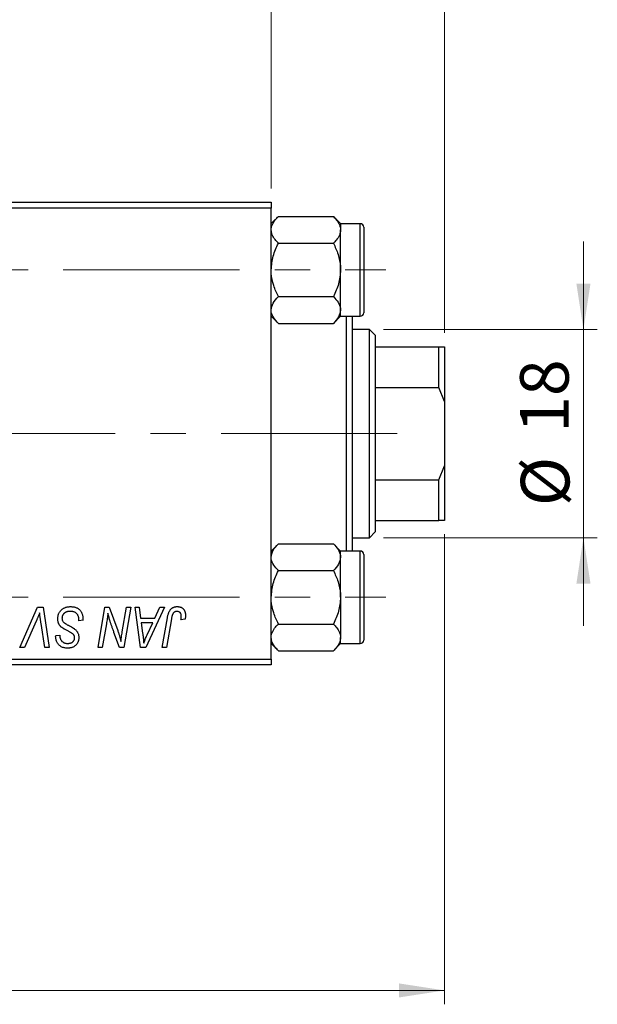
# Model space of a CAD drawing. Units: millimetres. Extents: x 15 to 423, y 5 to 292.
# Drawn here: x 163 to 204, y 173 to 244 of the extents above; entities that cross this region are included whole.
import ezdxf

# ---------------------------------------------------------------- set-up
doc = ezdxf.new("R2010")
doc.units = ezdxf.units.MM
doc.linetypes.add('CENTERX2', pattern=[20.32, 12.7, -2.54, 2.54, -2.54])
doc.styles.add('SLDTEXTSTYLE0', font='TXT', dxfattribs={"width": 0.75})
doc.dimstyles.new('SLDDIMSTYLE0', dxfattribs={"dimtxt": 3.5, "dimasz": 3.302, "dimexe": 0, "dimexo": 0.0625, "dimgap": 0.875, "dimtad": 1, "dimlfac": 1.2, "dimrnd": 1e-09, "dimzin": 12, "dimdsep": 46, "dimtxsty": 'SLDTEXTSTYLE0', "dimsah": 1, "dimcen": 0.09, "dimadec": 0, "dimazin": 3, "dimtfac": 1, "dimtofl": 0, "dimtmove": 0, "dimatfit": 3, "dimfxl": 1, "dimfrac": 2, "dimtolj": 1, "dimtzin": 12, "dimarcsym": 0})
doc.dimstyles.new('SLDDIMSTYLE1', dxfattribs={"dimtxt": 3.5, "dimasz": 3.302, "dimexe": 0, "dimexo": 0.0625, "dimgap": 0.875, "dimtad": 1, "dimdec": 0, "dimlfac": 1.2, "dimrnd": 1e-09, "dimzin": 12, "dimdsep": 46, "dimtxsty": 'SLDTEXTSTYLE0', "dimsah": 1, "dimcen": 0.09, "dimadec": 0, "dimazin": 3, "dimtfac": 1, "dimtdec": 0, "dimtmove": 0, "dimatfit": 0, "dimfxl": 1, "dimfrac": 2, "dimtolj": 1, "dimtzin": 12, "dimarcsym": 0})

# ---------------------------------------------------------------- blocks, each defined once
blk = doc.blocks.new('_D')
at = {"color": 7, "linetype": 'Continuous', "lineweight": 0}
for p, q in [((193.44, 206.7), (193.44, 172.839)), ((81.773, 196.283), (81.773, 172.839)), ((193.44, 173.839), (81.773, 173.839))]:
    blk.add_line(p, q, dxfattribs=at)
at = {"color": 7, "linetype": 'Continuous', "lineweight": 18}
for points in [[(81.773, 173.839), (85.075, 173.331), (85.075, 174.347)], [(193.44, 173.839), (190.138, 174.347), (190.138, 173.331)]]:
    blk.add_solid(points, dxfattribs=at)
at = {"color": 7, "linetype": 'Continuous', "lineweight": 18, "insert": (130.495, 178.351), "char_height": 3.5, "attachment_point": 1, "style": 'SLDTEXTSTYLE0'}
blk.add_mtext('134,00', dxfattribs=at)
blk = doc.blocks.new('_D_3')
at = {"color": 7, "linetype": 'Continuous', "lineweight": 0}
for p, q in [((180.94, 231.616), (180.94, 255.06)), ((193.44, 221.2), (193.44, 255.06)), ((180.94, 254.06), (174.59, 254.06)), ((193.44, 254.06), (180.94, 254.06)), ((193.44, 254.06), (199.79, 254.06))]:
    blk.add_line(p, q, dxfattribs=at)
at = {"color": 7, "linetype": 'Continuous', "lineweight": 18}
for points in [[(180.94, 254.06), (177.638, 254.568), (177.638, 253.552)], [(193.44, 254.06), (196.742, 253.552), (196.742, 254.568)]]:
    blk.add_solid(points, dxfattribs=at)
at = {"color": 7, "linetype": 'Continuous', "lineweight": 18, "insert": (184.604, 258.572), "char_height": 3.5, "attachment_point": 1, "style": 'SLDTEXTSTYLE0'}
blk.add_mtext('15', dxfattribs=at)
blk = doc.blocks.new('_D_4')
at = {"color": 7, "linetype": 'Continuous', "lineweight": 0}
for p, q in [((203.44, 221.45), (203.44, 227.8)), ((189.023, 221.45), (204.44, 221.45)), ((203.44, 206.45), (203.44, 221.45)), ((189.023, 206.45), (204.44, 206.45)), ((203.44, 206.45), (203.44, 200.1))]:
    blk.add_line(p, q, dxfattribs=at)
at = {"color": 7, "linetype": 'Continuous', "lineweight": 18}
for points in [[(203.44, 221.45), (203.948, 224.752), (202.932, 224.752)], [(203.44, 206.45), (202.932, 203.148), (203.948, 203.148)]]:
    blk.add_solid(points, dxfattribs=at)
at = {"color": 7, "linetype": 'Continuous', "lineweight": 18, "char_height": 3.5, "attachment_point": 1, "rotation": 90, "style": 'SLDTEXTSTYLE0'}
for s, insert in [('18', (198.875, 214.003)), ('%%c', (198.928, 208.724))]:
    blk.add_mtext(s, dxfattribs=dict(at, insert=insert))

msp = doc.modelspace()

# ---------------------------------------------------------------- linework, layer by layer
at = {"color": 7, "linetype": 'Continuous', "lineweight": 25}
for p, q in [((140.94, 230.6163), (180.94, 230.6163)), ((180.94, 230.6163), (180.94, 230.1996)), ((180.94, 230.1996), (140.94, 230.1996)), ((180.94, 197.6996), (180.94, 230.1996)), ((181.4558, 229.5913), (180.94, 229.0755)), ((181.4558, 229.5913), (185.4242, 229.5913)), ((185.94, 229.0755), (185.4242, 229.5913)), ((185.94, 229.0755), (185.94, 228.6288)), ((187.3567, 229.0746), (185.94, 229.0746)), ((185.94, 225.7413), (185.94, 228.6288)), ((187.6067, 228.8246), (187.6067, 222.658)), ((181.4558, 227.6663), (185.4242, 227.6663)), ((185.94, 222.8538), (185.94, 225.7413)), ((181.4558, 223.8163), (185.4242, 223.8163)), ((185.94, 222.4071), (185.94, 222.8538)), ((180.94, 222.4071), (181.4558, 221.8913)), ((185.4242, 221.8913), (185.94, 222.4071)), ((185.94, 222.408), (187.3567, 222.408)), ((186.3567, 205.4913), (186.3567, 222.408)), ((186.7733, 222.408), (186.7733, 205.4913)), ((181.4558, 221.8913), (185.4242, 221.8913)), ((188.0233, 221.4496), (186.7733, 221.4496)), ((188.44, 221.033), (188.0233, 221.4496)), ((188.0233, 206.4496), (188.0233, 221.4496)), ((188.44, 221.033), (188.44, 220.1996)), ((188.44, 220.1996), (188.44, 217.283)), ((188.44, 220.1996), (193.0233, 220.1996)), ((193.0233, 217.283), (193.0233, 220.1996)), ((193.0233, 220.1996), (193.44, 220.1996)), ((193.44, 220.1996), (193.44, 216.2696)), ((188.44, 217.283), (188.44, 210.6163)), ((188.44, 217.283), (193.0233, 217.283)), ((193.44, 216.2696), (193.0233, 217.283)), ((193.44, 216.2696), (193.44, 211.6297)), ((193.0233, 210.6163), (193.44, 211.6297)), ((193.44, 211.6297), (193.44, 207.6996)), ((188.44, 210.6163), (188.44, 207.6996)), ((188.44, 210.6163), (193.0233, 210.6163)), ((193.0233, 207.6996), (193.0233, 210.6163)), ((188.44, 207.6996), (188.44, 206.8663)), ((188.44, 207.6996), (193.0233, 207.6996)), ((193.44, 207.6996), (193.0233, 207.6996)), ((186.7733, 206.4496), (188.0233, 206.4496)), ((188.0233, 206.4496), (188.44, 206.8663)), ((181.4558, 206.008), (180.94, 205.4922)), ((181.4558, 206.008), (185.4242, 206.008)), ((185.94, 205.4922), (185.4242, 206.008)), ((185.94, 205.0455), (185.94, 205.4922)), ((187.3567, 205.4913), (185.94, 205.4913)), ((185.94, 202.158), (185.94, 205.0455)), ((187.6067, 205.2413), (187.6067, 203.6996)), ((181.4558, 204.083), (185.4242, 204.083)), ((187.6067, 203.6996), (187.6067, 199.0746)), ((185.94, 202.158), (185.94, 199.2705)), ((162.8351, 198.533), (164.1094, 201.4496)), ((164.1094, 201.4496), (164.4965, 201.4496)), ((164.4965, 201.4496), (164.9427, 198.533)), ((168.4601, 198.533), (168.9537, 201.4496)), ((168.9537, 201.4496), (169.2733, 201.4496)), ((169.2733, 201.4496), (169.88, 199.7729)), ((170.2079, 199.6699), (170.5198, 201.4496)), ((170.8264, 201.4496), (170.328, 198.533)), ((170.5198, 201.4496), (170.8264, 201.4496)), ((171.1276, 201.4496), (171.4324, 201.4496)), ((171.5271, 198.533), (171.1276, 201.4496)), ((171.4324, 201.4496), (171.5301, 200.6542)), ((173.2524, 201.4496), (171.8976, 198.533)), ((172.5658, 200.6542), (172.9239, 201.4496)), ((172.9239, 201.4496), (173.2524, 201.4496)), ((164.0076, 200.4405), (163.1618, 198.533)), ((164.6367, 198.533), (164.3556, 200.2701)), ((167.0764, 200.4648), (167.0787, 200.5589)), ((167.3794, 200.5003), (167.0764, 200.4648)), ((169.0644, 200.2423), (168.7679, 198.533)), ((171.5301, 200.6542), (172.5658, 200.6542)), ((171.5727, 200.3133), (171.6775, 199.5794)), ((172.3995, 200.3133), (171.5727, 200.3133)), ((171.9965, 199.448), (172.3995, 200.3133)), ((173.0944, 198.533), (173.4554, 200.6708)), ((173.7513, 200.598), (173.4015, 198.533)), ((174.7391, 200.5784), (174.4349, 200.5406)), ((181.4558, 200.233), (185.4242, 200.233)), ((165.4079, 199.3403), (165.4097, 199.4042)), ((165.4097, 199.4042), (165.7127, 199.4344)), ((165.7127, 199.4344), (165.711, 199.3675)), ((170.0084, 198.533), (169.6113, 199.6321)), ((180.94, 198.8238), (181.4558, 198.308)), ((185.4242, 198.308), (185.94, 198.8238)), ((185.94, 198.8238), (185.94, 199.2705)), ((185.94, 198.8246), (187.3567, 198.8246)), ((163.1618, 198.533), (162.8351, 198.533)), ((164.9427, 198.533), (164.6367, 198.533)), ((168.7679, 198.533), (168.4601, 198.533)), ((170.328, 198.533), (170.0084, 198.533)), ((171.8976, 198.533), (171.5271, 198.533)), ((173.4015, 198.533), (173.0944, 198.533)), ((181.4558, 198.308), (185.4242, 198.308)), ((140.94, 197.6996), (180.94, 197.6996)), ((180.94, 197.283), (140.94, 197.283)), ((180.94, 197.6996), (180.94, 197.283))]:
    msp.add_line(p, q, dxfattribs=at)
at = {"color": 8, "linetype": 'Continuous', "lineweight": 25}
for p, q in [((187.3567, 222.408), (187.3567, 229.0746)), ((187.3567, 203.8246), (187.3567, 205.4913)), ((187.3567, 198.8246), (187.3567, 203.8246))]:
    msp.add_line(p, q, dxfattribs=at)
at = {"color": 7, "linetype": 'CENTERX2', "lineweight": 18}
for p, q in [((64.3567, 225.7413), (189.19, 225.7413)), ((190.0233, 213.9496), (122.2733, 213.9496)), ((64.3567, 202.158), (189.19, 202.158))]:
    msp.add_line(p, q, dxfattribs=at)
at = {"color": 7, "linetype": 'Continuous', "lineweight": 25}
for centre, start, end in [((187.3567, 228.8246), 0, 90), ((187.3567, 222.658), 270, 0), ((187.3567, 205.2413), 0, 90), ((187.3567, 199.0746), 270, 0)]:
    msp.add_arc(centre, 0.25, start, end, dxfattribs=at)
for points, knots in [([(180.94, 228.6288), (180.9401, 228.6357), (180.9411, 228.7641), (181.0062, 229.0189), (181.2096, 229.3324), (181.387, 229.5189), (181.4558, 229.5913)], [0, 0, 0, 0, 0.0206375, 0.3834765, 0.7606591, 1, 1, 1, 1]), ([(185.4242, 229.5913), (185.5049, 229.5052), (185.6858, 229.3124), (185.8923, 228.9907), (185.9239, 228.7507), (185.94, 228.6288)], [0, 0, 0, 0, 0.2841146, 0.6363185, 1, 1, 1, 1]), ([(181.4558, 227.6663), (181.3751, 227.7524), (181.1942, 227.9453), (180.9877, 228.2669), (180.9561, 228.5069), (180.94, 228.6288)], [0, 0, 0, 0, 0.2841146, 0.6363185, 1, 1, 1, 1]), ([(185.94, 228.6288), (185.9399, 228.6219), (185.9389, 228.4935), (185.8738, 228.2387), (185.6704, 227.9252), (185.493, 227.7387), (185.4242, 227.6663)], [0, 0, 0, 0, 0.0206375, 0.3834765, 0.76065906, 1, 1, 1, 1]), ([(180.94, 225.7413), (180.9698, 226.08), (181.029, 226.752), (181.3143, 227.3632), (181.4558, 227.6663)], [0, 0, 0, 0, 0.5039922, 1, 1, 1, 1]), ([(185.4242, 227.6663), (185.5447, 227.4027), (185.7898, 226.8666), (185.9294, 226.2019), (185.9381, 225.8219), (185.94, 225.7413)], [0, 0, 0, 0, 0.4323803, 0.8795439, 1, 1, 1, 1]), ([(181.4558, 223.8163), (181.3353, 224.0799), (181.0902, 224.616), (180.9506, 225.2808), (180.9419, 225.6607), (180.94, 225.7413)], [0, 0, 0, 0, 0.4323803, 0.8795439, 1, 1, 1, 1]), ([(185.94, 225.7413), (185.9102, 225.4026), (185.851, 224.7306), (185.5657, 224.1195), (185.4242, 223.8163)], [0, 0, 0, 0, 0.5039922, 1, 1, 1, 1]), ([(180.94, 222.8538), (180.9698, 223.0232), (181.029, 223.3592), (181.3143, 223.6647), (181.4558, 223.8163)], [0, 0, 0, 0, 0.5039922, 1, 1, 1, 1]), ([(185.4242, 223.8163), (185.5447, 223.6845), (185.7898, 223.4165), (185.9294, 223.0841), (185.9381, 222.8941), (185.94, 222.8538)], [0, 0, 0, 0, 0.4323803, 0.8795439, 1, 1, 1, 1]), ([(181.4558, 221.8913), (181.3353, 222.0231), (181.0902, 222.2912), (180.9506, 222.6235), (180.9419, 222.8135), (180.94, 222.8538)], [0, 0, 0, 0, 0.4323803, 0.8795439, 1, 1, 1, 1]), ([(185.94, 222.8538), (185.9102, 222.6845), (185.851, 222.3485), (185.5657, 222.0429), (185.4242, 221.8913)], [0, 0, 0, 0, 0.5039922, 1, 1, 1, 1]), ([(180.94, 205.0455), (180.9698, 205.2148), (181.029, 205.5508), (181.3143, 205.8564), (181.4558, 206.008)], [0, 0, 0, 0, 0.5039922, 1, 1, 1, 1]), ([(185.4242, 206.008), (185.5447, 205.8762), (185.7898, 205.6081), (185.9294, 205.2758), (185.9381, 205.0858), (185.94, 205.0455)], [0, 0, 0, 0, 0.4323803, 0.8795439, 1, 1, 1, 1]), ([(181.4558, 204.083), (181.3353, 204.2148), (181.0902, 204.4828), (180.9506, 204.8152), (180.9419, 205.0052), (180.94, 205.0455)], [0, 0, 0, 0, 0.4323803, 0.8795439, 1, 1, 1, 1]), ([(185.94, 205.0455), (185.9102, 204.8761), (185.851, 204.5401), (185.5657, 204.2346), (185.4242, 204.083)], [0, 0, 0, 0, 0.5039922, 1, 1, 1, 1]), ([(180.94, 202.158), (180.9698, 202.4967), (181.029, 203.1687), (181.3143, 203.7798), (181.4558, 204.083)], [0, 0, 0, 0, 0.5039922, 1, 1, 1, 1]), ([(185.4242, 204.083), (185.5447, 203.8194), (185.7898, 203.2833), (185.9294, 202.6185), (185.9381, 202.2386), (185.94, 202.158)], [0, 0, 0, 0, 0.4323803, 0.8795439, 1, 1, 1, 1]), ([(181.4558, 200.233), (181.3353, 200.4966), (181.0902, 201.0327), (180.9506, 201.6974), (180.9419, 202.0774), (180.94, 202.158)], [0, 0, 0, 0, 0.4323803, 0.8795439, 1, 1, 1, 1]), ([(185.94, 202.158), (185.9102, 201.8193), (185.851, 201.1473), (185.5657, 200.5361), (185.4242, 200.233)], [0, 0, 0, 0, 0.5039922, 1, 1, 1, 1]), ([(165.5612, 200.6305), (165.562, 200.6605), (165.5636, 200.7197), (165.5758, 200.8063), (165.595, 200.8891), (165.6232, 200.9677), (165.6589, 201.0427), (165.7022, 201.1141), (165.7541, 201.1811), (165.8132, 201.2437), (165.8784, 201.3009), (165.9493, 201.3511), (166.0255, 201.3928), (166.1057, 201.4284), (166.1916, 201.4549), (166.2823, 201.4734), (166.3776, 201.486), (166.4428, 201.487), (166.4762, 201.4875)], [0, 0, 0, 0, 0.0640634, 0.126107, 0.1862559, 0.2452488, 0.3040054, 0.3631424, 0.4231851, 0.4845391, 0.5466027, 0.6079292, 0.6695556, 0.7315849, 0.7951037, 0.8609141, 0.9288022, 1, 1, 1, 1]), ([(166.4762, 201.4875), (166.512, 201.4869), (166.5815, 201.4858), (166.6825, 201.4744), (166.7769, 201.4555), (166.8648, 201.4296), (166.9463, 201.3966), (167.0205, 201.3547), (167.0884, 201.3062), (167.1496, 201.2499), (167.2038, 201.1855), (167.2509, 201.1125), (167.2904, 201.0309), (167.3228, 200.941), (167.3484, 200.8428), (167.3654, 200.7359), (167.377, 200.6209), (167.3786, 200.5414), (167.3794, 200.5003)], [0, 0, 0, 0, 0.0698134, 0.13575604, 0.1982792, 0.25780083, 0.31449914, 0.36972765, 0.42386228, 0.47733402, 0.5317766, 0.58780654, 0.64659714, 0.70854842, 0.77428001, 0.84462673, 0.91977109, 1, 1, 1, 1]), ([(173.4554, 200.6708), (173.462, 200.7065), (173.4747, 200.7759), (173.4987, 200.8752), (173.527, 200.9661), (173.5564, 201.0497), (173.5904, 201.1248), (173.6275, 201.1918), (173.6676, 201.2509), (173.7115, 201.3019), (173.7583, 201.346), (173.8085, 201.3833), (173.861, 201.4158), (173.9166, 201.4426), (173.9757, 201.4627), (174.0377, 201.4766), (174.1024, 201.486), (174.1466, 201.487), (174.1692, 201.4875)], [0, 0, 0, 0, 0.0911127, 0.1765801, 0.2556846, 0.3297894, 0.3981379, 0.4620791, 0.5214381, 0.5768138, 0.6303118, 0.6822058, 0.7332337, 0.7847404, 0.8364742, 0.8892249, 0.9436037, 1, 1, 1, 1]), ([(174.1692, 201.4875), (174.1919, 201.4871), (174.236, 201.4864), (174.3005, 201.4786), (174.3609, 201.4652), (174.4182, 201.4488), (174.4711, 201.4251), (174.5207, 201.3974), (174.5663, 201.3641), (174.6079, 201.3259), (174.6457, 201.2833), (174.6775, 201.2348), (174.705, 201.1817), (174.7275, 201.1236), (174.7444, 201.0604), (174.7567, 200.9927), (174.7647, 200.9201), (174.7654, 200.87), (174.7658, 200.8442)], [0, 0, 0, 0, 0.06813, 0.1325358, 0.1943164, 0.2536925, 0.3112246, 0.3676989, 0.4240706, 0.4802275, 0.5368722, 0.5945108, 0.6538279, 0.7160607, 0.7811272, 0.8497596, 0.9224018, 1, 1, 1, 1]), ([(164.2544, 201.033), (164.2419, 201.0022), (164.2177, 200.9425), (164.1831, 200.8552), (164.1491, 200.7735), (164.1173, 200.697), (164.0878, 200.6254), (164.0589, 200.5594), (164.0336, 200.4978), (164.016, 200.459), (164.0076, 200.4405)], [0, 0, 0, 0, 0.15513934, 0.3012025, 0.43888369, 0.56869076, 0.68856716, 0.80093043, 0.9050613, 1, 1, 1, 1]), ([(164.3556, 200.2701), (164.3493, 200.3085), (164.3369, 200.3835), (164.3194, 200.4931), (164.305, 200.5972), (164.2912, 200.6954), (164.2793, 200.7879), (164.2692, 200.8747), (164.2608, 200.9558), (164.2565, 201.0079), (164.2544, 201.033)], [0, 0, 0, 0, 0.1519285, 0.2959004, 0.432574, 0.5614202, 0.6823405, 0.7961129, 0.9019921, 1, 1, 1, 1]), ([(166.4561, 201.1466), (166.434, 201.1461), (166.3906, 201.1452), (166.3275, 201.1386), (166.2679, 201.1282), (166.2118, 201.1127), (166.1594, 201.0926), (166.1101, 201.0688), (166.0644, 201.0405), (166.0232, 201.0072), (165.9861, 200.9712), (165.9531, 200.9334), (165.9258, 200.8927), (165.9031, 200.8501), (165.8858, 200.8051), (165.8735, 200.7581), (165.8654, 200.7089), (165.8646, 200.6753), (165.8642, 200.6583)], [0, 0, 0, 0, 0.077104, 0.1511069, 0.2210116, 0.2881109, 0.353658, 0.4164274, 0.4788528, 0.5405268, 0.6008585, 0.6589153, 0.7153975, 0.7714085, 0.8267308, 0.8829695, 0.9407689, 1, 1, 1, 1]), ([(166.9988, 200.8945), (166.9878, 200.9127), (166.9655, 200.9499), (166.9184, 200.9978), (166.8619, 201.0408), (166.7958, 201.0783), (166.7212, 201.1092), (166.6387, 201.1306), (166.5497, 201.1448), (166.4879, 201.146), (166.4561, 201.1466)], [0, 0, 0, 0, 0.1016326, 0.2071784, 0.3190022, 0.4408272, 0.5695581, 0.7044896, 0.8478066, 1, 1, 1, 1]), ([(167.0787, 200.5589), (167.078, 200.5896), (167.0766, 200.6495), (167.0601, 200.7366), (167.0364, 200.8191), (167.0112, 200.8695), (166.9988, 200.8945)], [0, 0, 0, 0, 0.2636441, 0.5155515, 0.7605841, 1, 1, 1, 1]), ([(169.1739, 201.0081), (169.1578, 200.8812), (169.1253, 200.6253), (169.0848, 200.3706), (169.0644, 200.2423)], [0, 0, 0, 0, 0.4961591, 1, 1, 1, 1]), ([(169.3296, 200.437), (169.3171, 200.477), (169.2908, 200.5616), (169.2534, 200.6969), (169.2136, 200.8473), (169.1876, 200.9528), (169.1739, 201.0081)], [0, 0, 0, 0, 0.2121775, 0.448901, 0.7114907, 1, 1, 1, 1]), ([(174.1496, 201.1466), (174.1338, 201.1461), (174.1025, 201.1449), (174.0568, 201.1359), (174.0135, 201.1208), (173.9726, 201.1003), (173.935, 201.0731), (173.9001, 201.0405), (173.87, 201.0005), (173.8473, 200.9628), (173.8307, 200.9276), (173.8192, 200.8953), (173.8075, 200.8582), (173.7957, 200.8159), (173.7838, 200.7688), (173.7728, 200.7164), (173.7613, 200.6591), (173.7547, 200.6189), (173.7513, 200.598)], [0, 0, 0, 0, 0.0631847, 0.1250225, 0.1851019, 0.2460898, 0.3071185, 0.3701259, 0.4358745, 0.5065775, 0.5457221, 0.5911145, 0.6432179, 0.7013632, 0.7663657, 0.8373319, 0.9152472, 1, 1, 1, 1]), ([(174.4627, 200.7945), (174.4619, 200.8208), (174.4603, 200.8709), (174.4433, 200.9415), (174.4162, 201.0032), (174.3776, 201.0549), (174.3308, 201.0959), (174.2764, 201.1261), (174.215, 201.1433), (174.1718, 201.1455), (174.1496, 201.1466)], [0, 0, 0, 0, 0.148499, 0.2825158, 0.4071628, 0.526583, 0.6434295, 0.7566074, 0.8747372, 1, 1, 1, 1]), ([(174.4349, 200.5406), (174.4393, 200.567), (174.4475, 200.6163), (174.4553, 200.6853), (174.4614, 200.7435), (174.4623, 200.7787), (174.4627, 200.7945)], [0, 0, 0, 0, 0.3140156, 0.5868196, 0.8146584, 1, 1, 1, 1]), ([(174.7658, 200.8442), (174.7647, 200.7995), (174.7627, 200.7102), (174.747, 200.6223), (174.7391, 200.5784)], [0, 0, 0, 0, 0.5007641, 1, 1, 1, 1]), ([(166.1371, 199.8149), (166.1131, 199.8276), (166.0672, 199.852), (166.0023, 199.889), (165.9433, 199.9227), (165.8918, 199.9564), (165.8462, 199.9871), (165.8076, 200.0172), (165.7748, 200.0444), (165.7406, 200.0796), (165.7052, 200.1253), (165.6683, 200.1836), (165.6362, 200.2469), (165.6089, 200.3149), (165.5877, 200.3879), (165.5725, 200.4651), (165.5627, 200.5464), (165.5617, 200.6021), (165.5612, 200.6305)], [0, 0, 0, 0, 0.0759971, 0.1458615, 0.209346, 0.2665927, 0.3183133, 0.3636869, 0.4037158, 0.4377559, 0.5011825, 0.5653457, 0.6311669, 0.6996974, 0.7706078, 0.8439607, 0.9202774, 1, 1, 1, 1]), ([(165.8642, 200.6583), (165.8651, 200.6346), (165.8666, 200.5882), (165.8819, 200.5212), (165.9068, 200.4589), (165.9309, 200.4218), (165.943, 200.4032)], [0, 0, 0, 0, 0.2623513, 0.5126828, 0.7553307, 1, 1, 1, 1]), ([(165.943, 200.4032), (165.9508, 200.3938), (165.9681, 200.373), (166.0017, 200.344), (166.0417, 200.311), (166.0913, 200.2772), (166.1487, 200.2405), (166.2145, 200.2015), (166.2885, 200.1601), (166.341, 200.1325), (166.3685, 200.118)], [0, 0, 0, 0, 0.0716555, 0.1570521, 0.2575315, 0.3738637, 0.5061247, 0.6544904, 0.8190852, 1, 1, 1, 1]), ([(166.3685, 200.118), (166.3901, 200.1068), (166.4314, 200.0855), (166.49, 200.053), (166.5439, 200.024), (166.5918, 199.9957), (166.635, 199.9708), (166.6724, 199.9472), (166.7051, 199.9271), (166.7243, 199.9131), (166.7331, 199.9067)], [0, 0, 0, 0, 0.1726419, 0.3309193, 0.4766518, 0.6080915, 0.7270042, 0.8309993, 0.9224993, 1, 1, 1, 1]), ([(169.6113, 199.6321), (169.5967, 199.6713), (169.568, 199.7482), (169.5265, 199.8609), (169.4883, 199.9691), (169.4511, 200.0717), (169.4178, 200.1703), (169.3856, 200.2634), (169.3566, 200.3518), (169.3384, 200.4092), (169.3296, 200.437)], [0, 0, 0, 0, 0.1473319, 0.2884946, 0.4226039, 0.550785, 0.6725801, 0.7884488, 0.8972928, 1, 1, 1, 1]), ([(180.94, 199.2705), (180.9401, 199.2774), (180.9411, 199.4058), (181.0062, 199.6606), (181.2096, 199.9741), (181.387, 200.1606), (181.4558, 200.233)], [0, 0, 0, 0, 0.0206375, 0.3834765, 0.7606591, 1, 1, 1, 1]), ([(185.4242, 200.233), (185.5049, 200.1469), (185.6858, 199.954), (185.8923, 199.6324), (185.9239, 199.3924), (185.94, 199.2705)], [0, 0, 0, 0, 0.2841146, 0.6363185, 1, 1, 1, 1]), ([(166.2602, 198.4951), (166.2181, 198.4963), (166.1366, 198.4986), (166.0189, 198.5182), (165.9109, 198.5515), (165.8119, 198.5971), (165.7229, 198.6565), (165.6435, 198.728), (165.5745, 198.8122), (165.515, 198.9063), (165.4676, 199.0087), (165.4328, 199.1159), (165.4122, 199.227), (165.4094, 199.3023), (165.4079, 199.3403)], [0, 0, 0, 0, 0.09370477, 0.18146127, 0.26470141, 0.34469805, 0.42329257, 0.50199386, 0.58187217, 0.66500093, 0.7493239, 0.83240969, 0.91548155, 1, 1, 1, 1]), ([(165.711, 199.3675), (165.7117, 199.3438), (165.7131, 199.2967), (165.7269, 199.2276), (165.748, 199.1606), (165.7784, 199.0971), (165.8156, 199.0376), (165.8621, 198.9857), (165.9152, 198.9401), (165.9757, 198.9024), (166.0423, 198.8728), (166.1141, 198.8515), (166.1906, 198.8381), (166.2434, 198.8367), (166.2703, 198.836)], [0, 0, 0, 0, 0.0821801, 0.1628998, 0.2433294, 0.3249846, 0.4061546, 0.4855843, 0.5655973, 0.6479223, 0.7317775, 0.8174304, 0.9068975, 1, 1, 1, 1]), ([(166.6597, 199.5113), (166.6487, 199.5197), (166.6243, 199.5384), (166.5819, 199.5667), (166.5303, 199.5983), (166.4698, 199.6345), (166.4002, 199.6749), (166.3205, 199.7178), (166.2319, 199.7651), (166.1697, 199.7978), (166.1371, 199.8149)], [0, 0, 0, 0, 0.0684754, 0.1523118, 0.2524779, 0.3687381, 0.5019629, 0.6512337, 0.8175311, 1, 1, 1, 1]), ([(166.7733, 199.2509), (166.773, 199.2645), (166.7723, 199.2913), (166.767, 199.3302), (166.7581, 199.3667), (166.7457, 199.4007), (166.7296, 199.4323), (166.7101, 199.4615), (166.6865, 199.4879), (166.6688, 199.5034), (166.6597, 199.5113)], [0, 0, 0, 0, 0.1388331, 0.2727325, 0.3990061, 0.5211149, 0.6406824, 0.7594359, 0.8776267, 1, 1, 1, 1]), ([(166.7331, 199.9067), (166.761, 199.8854), (166.8151, 199.8441), (166.8859, 199.7741), (166.9457, 199.7013), (166.994, 199.6244), (167.0308, 199.5431), (167.0581, 199.4568), (167.0732, 199.3647), (167.0753, 199.3015), (167.0764, 199.2693)], [0, 0, 0, 0, 0.1395178, 0.2704089, 0.3947416, 0.5131309, 0.630361, 0.7486906, 0.8719598, 1, 1, 1, 1]), ([(169.88, 199.7729), (169.9037, 199.6996), (169.9493, 199.5581), (170.0123, 199.3525), (170.067, 199.1611), (170.0986, 199.0377), (170.1138, 198.9787)], [0, 0, 0, 0, 0.2791353, 0.5384445, 0.7791571, 1, 1, 1, 1]), ([(170.1138, 198.9787), (170.1182, 199.0286), (170.1277, 199.134), (170.1481, 199.2991), (170.1748, 199.4797), (170.1965, 199.6047), (170.2079, 199.6699)], [0, 0, 0, 0, 0.2155138, 0.4547053, 0.7153144, 1, 1, 1, 1]), ([(171.6775, 199.5794), (171.6825, 199.5439), (171.6923, 199.4745), (171.7051, 199.3725), (171.7172, 199.2751), (171.7271, 199.1819), (171.736, 199.0931), (171.7439, 199.0087), (171.7497, 198.9288), (171.7529, 198.8771), (171.7544, 198.852)], [0, 0, 0, 0, 0.14700354, 0.28727155, 0.42172054, 0.54946356, 0.67140697, 0.78755976, 0.89706335, 1, 1, 1, 1]), ([(171.7544, 198.852), (171.7693, 198.8959), (171.8005, 198.9883), (171.8567, 199.1313), (171.9227, 199.286), (171.9712, 199.3925), (171.9965, 199.448)], [0, 0, 0, 0, 0.21607031, 0.45479887, 0.71560384, 1, 1, 1, 1]), ([(167.0764, 199.2693), (167.0756, 199.241), (167.0742, 199.1855), (167.0643, 199.1044), (167.0469, 199.0276), (167.0234, 198.9549), (166.9924, 198.8864), (166.9545, 198.8223), (166.9094, 198.7627), (166.859, 198.7071), (166.8019, 198.6573), (166.7394, 198.6138), (166.6718, 198.5774), (166.5995, 198.5465), (166.5217, 198.5239), (166.4389, 198.5073), (166.3512, 198.4972), (166.291, 198.4958), (166.2602, 198.4951)], [0, 0, 0, 0, 0.0666935, 0.131022, 0.1926334, 0.2524603, 0.3112714, 0.3697697, 0.4280169, 0.4873848, 0.5468257, 0.6064163, 0.6668857, 0.7280727, 0.7917636, 0.8578355, 0.9272537, 1, 1, 1, 1]), ([(166.2703, 198.836), (166.2896, 198.8363), (166.3272, 198.837), (166.3818, 198.8423), (166.4332, 198.8513), (166.4814, 198.8634), (166.5265, 198.8794), (166.5678, 198.8997), (166.6062, 198.9228), (166.641, 198.9495), (166.6725, 198.9788), (166.6992, 199.0114), (166.7227, 199.0455), (166.7406, 199.0827), (166.7561, 199.1212), (166.7656, 199.1626), (166.7727, 199.2059), (166.7731, 199.2357), (166.7733, 199.2509)], [0, 0, 0, 0, 0.0788743, 0.1532382, 0.2234665, 0.2915614, 0.3556867, 0.4182903, 0.4785821, 0.5382753, 0.5968908, 0.6534383, 0.7096645, 0.7654283, 0.8214527, 0.8786206, 0.9380093, 1, 1, 1, 1]), ([(181.4558, 198.308), (181.3751, 198.3941), (181.1942, 198.5869), (180.9877, 198.9086), (180.9561, 199.1486), (180.94, 199.2705)], [0, 0, 0, 0, 0.28411463, 0.63631849, 1, 1, 1, 1]), ([(185.94, 199.2705), (185.9399, 199.2636), (185.9389, 199.1352), (185.8738, 198.8804), (185.6704, 198.5669), (185.493, 198.3804), (185.4242, 198.308)], [0, 0, 0, 0, 0.0206375, 0.3834765, 0.7606591, 1, 1, 1, 1])]:
    msp.add_open_spline(points, degree=3, knots=knots, dxfattribs=at)

# ---------------------------------------------------------------- dimensions: what is measured, and where the dimension line sits
at = {"color": 7, "linetype": 'Continuous', "lineweight": 18}
for base, p1, p2, dimstyle, picture, middle in [((180.94, 254.06), (193.44, 220.1996), (180.94, 230.6163), 'SLDDIMSTYLE1', '_D_3', (187.19, 254.06)), ((81.7733, 173.8393), (193.44, 207.6996), (81.7733, 197.283), 'SLDDIMSTYLE0', '_D', (137.6067, 173.8393))]:
    dim = msp.add_linear_dim(base=base, p1=p1, p2=p2, dimstyle=dimstyle, dxfattribs=at)
    dim.commit()
    dim.dimension.update_dxf_attribs({"geometry": picture, "text_midpoint": middle, "dimtype": 160})
dim = msp.add_linear_dim(base=(203.44, 221.4496), p1=(188.0233, 206.4496), p2=(188.0233, 221.4496), angle=90, text='%%c<>', dimstyle='SLDDIMSTYLE1', dxfattribs=at)
dim.commit()
dim.dimension.update_dxf_attribs({"geometry": '_D_4', "text_midpoint": (203.44, 213.9496), "dimtype": 160})

doc.saveas('drawing.dxf')
